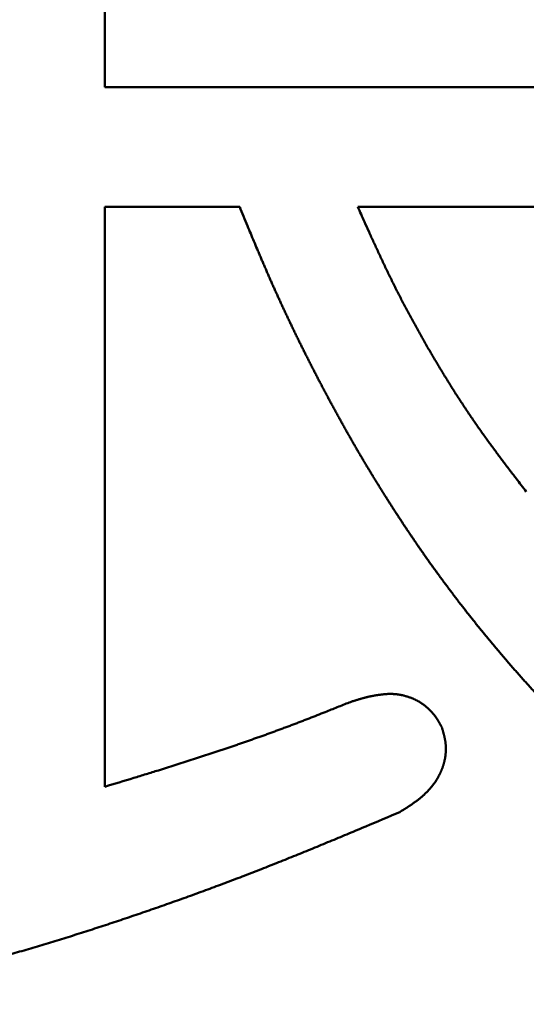
# Model space of a CAD drawing. Units: millimetres. Extents: x -518 to 840, y -1 to 594.
# Drawn here: x 147 to 148, y 162 to 163 of the extents above; entities that cross this region are included whole.
import ezdxf

# ---------------------------------------------------------------- set-up
doc = ezdxf.new("R2010")
doc.units = ezdxf.units.MM
doc.header["$LTSCALE"] = 0.58829
doc.layers.add('NoLayerName_001', color=7, linetype='Continuous')
doc.styles.get("Standard").update_dxf_attribs({"font": 'txt', "bigfont": 'extfont2'})
doc.dimstyles.get("Standard").update_dxf_attribs({"dimtxt": 2.5, "dimasz": 2.5, "dimexe": 1.25, "dimexo": 0.625, "dimtad": 1, "dimzin": 0, "dimdsep": 46, "dimtxsty": 'Standard', "dimcen": 2.5, "dimadec": 0, "dimazin": 0, "dimtfac": 0.75, "dimtmove": 0, "dimatfit": 3, "dimfxl": 1, "dimarcsym": 0})

# ---------------------------------------------------------------- blocks, each defined once
blk = doc.blocks.new('_OPEN30')
at = {"color": 0, "linetype": 'ByBlock', "lineweight": -2}
for p, q in [((-1, 0.267949), (0, 0)), ((0, 0), (-1, -0.267949)), ((0, 0), (-1, 0))]:
    blk.add_line(p, q, dxfattribs=at)
blk = doc.blocks.new('*D34')
at = {"layer": 'Defpoints', "color": 0}
for p in [(90.9789, 314.7961), (90.9789, 301.7293), (286.7789, 153.05)]:
    blk.add_point(p, dxfattribs=at)
at = {"layer": 'NoLayerName_001', "color": 0, "linetype": 'Continuous', "lineweight": 25}
for p, q in [((90.9789, 302.3543), (90.9789, 320.2961)), ((286.7789, 153.675), (286.7789, 320.2961)), ((280.7789, 314.7961), (96.9789, 314.7961))]:
    blk.add_line(p, q, dxfattribs=at)
at = {"layer": 'NoLayerName_001', "color": 0, "lineweight": 25, "xscale": 6, "yscale": 6, "zscale": 6, "rotation": 180}
blk.add_blockref('_OPEN30', (90.9789, 314.7961), dxfattribs=at)
at = {"layer": 'NoLayerName_001', "color": 0, "lineweight": 25, "xscale": 6, "yscale": 6, "zscale": 6}
blk.add_blockref('_OPEN30', (286.7789, 314.7961), dxfattribs=at)
at = {"layer": 'NoLayerName_001', "color": 0, "lineweight": 25, "insert": (188.8789, 319.7961), "char_height": 6, "attachment_point": 5}
blk.add_mtext('196', dxfattribs=at)

msp = doc.modelspace()

# ---------------------------------------------------------------- linework, layer by layer
at = {"layer": 'NoLayerName_001', "color": 7, "linetype": 'Continuous', "lineweight": 50}
for p, q in [((146.9712, 163.3362), (146.9712, 162.9923)), ((146.9712, 162.9923), (148.2901, 162.9923)), ((147.1844, 162.8033), (146.9712, 162.8033)), ((146.9712, 162.8033), (146.9712, 161.8866)), ((148.2901, 162.8033), (147.3709, 162.8033))]:
    msp.add_line(p, q, dxfattribs=at)
for points, knots in [([(147.1844, 162.8033), (147.1885, 162.7932), (147.1943, 162.779), (147.2018, 162.7608), (147.2069, 162.7487), (147.2111, 162.7386), (147.2145, 162.7306), (147.2171, 162.7245), (147.2196, 162.7185), (147.2222, 162.7125), (147.2248, 162.7065), (147.2274, 162.7004), (147.23, 162.6944), (147.2327, 162.6884), (147.2353, 162.6824), (147.238, 162.6764), (147.2407, 162.6704), (147.2434, 162.6645), (147.2461, 162.6585), (147.2488, 162.6525), (147.2516, 162.6466), (147.2543, 162.6406), (147.2571, 162.6347), (147.2599, 162.6287), (147.2627, 162.6228), (147.2655, 162.6169), (147.2684, 162.611), (147.2712, 162.6051), (147.2741, 162.5992), (147.277, 162.5933), (147.2799, 162.5874), (147.2828, 162.5815), (147.2857, 162.5756), (147.2886, 162.5698), (147.2916, 162.5639), (147.2946, 162.5581), (147.2976, 162.5522), (147.3006, 162.5464), (147.3036, 162.5405), (147.3066, 162.5347), (147.3086, 162.5308), (147.3096, 162.5289)], [0, 0, 0, 0, 0.0328019, 0.0459224, 0.0590425, 0.0721625, 0.0787224, 0.0852822, 0.0918421, 0.0984019, 0.1049618, 0.1115218, 0.118082, 0.1246422, 0.1312025, 0.1377629, 0.1443233, 0.1508839, 0.1574444, 0.164005, 0.1705656, 0.1771262, 0.1836868, 0.1902474, 0.196808, 0.2033685, 0.209929, 0.2164894, 0.2230497, 0.22961, 0.2361702, 0.2427304, 0.2492907, 0.2558509, 0.2624111, 0.2689713, 0.2755316, 0.282092, 0.2886523, 0.2952128, 0.3017732, 0.3017732, 0.3017732, 0.3017732]), ([(147.3709, 162.8033), (147.3745, 162.7953), (147.3804, 162.782), (147.3876, 162.7661), (147.3924, 162.7554), (147.396, 162.7475), (147.3997, 162.7395), (147.4034, 162.7316), (147.4071, 162.7236), (147.4108, 162.7157), (147.4145, 162.7078), (147.4183, 162.6999), (147.4221, 162.6921), (147.426, 162.6842), (147.4299, 162.6764), (147.4338, 162.6686), (147.4378, 162.6608), (147.4418, 162.653), (147.4459, 162.6453), (147.45, 162.6375), (147.4541, 162.6298), (147.4583, 162.6221), (147.4625, 162.6145), (147.4668, 162.6068), (147.4711, 162.5992), (147.4754, 162.5916), (147.4797, 162.584), (147.4841, 162.5764), (147.4885, 162.5688), (147.493, 162.5613), (147.4974, 162.5538), (147.502, 162.5463), (147.5065, 162.5388), (147.5111, 162.5313), (147.5157, 162.5239), (147.5204, 162.5165), (147.525, 162.5091), (147.5298, 162.5017), (147.5345, 162.4944), (147.5393, 162.4871), (147.5426, 162.4822), (147.5442, 162.4798)], [0, 0, 0, 0, 0.0262557, 0.0437581, 0.0525088, 0.0612589, 0.0700084, 0.0787575, 0.0875059, 0.0962539, 0.1050015, 0.1137487, 0.1224957, 0.1312428, 0.13999, 0.1487376, 0.1574857, 0.1662342, 0.1749832, 0.1837327, 0.1924827, 0.2012332, 0.2099843, 0.2187359, 0.2274879, 0.2362404, 0.2449932, 0.2537464, 0.2624999, 0.2712536, 0.2800074, 0.2887611, 0.2975145, 0.3062677, 0.3150205, 0.3237727, 0.3325243, 0.3412753, 0.3500256, 0.3587753, 0.3675242, 0.3675242, 0.3675242, 0.3675242]), ([(147.3096, 162.5289), (147.3106, 162.527), (147.3127, 162.5231), (147.3157, 162.5173), (147.3188, 162.5115), (147.3219, 162.5057), (147.325, 162.4999), (147.3281, 162.4941), (147.3312, 162.4884), (147.3343, 162.4826), (147.3375, 162.4768), (147.3406, 162.4711), (147.3438, 162.4654), (147.347, 162.4596), (147.3502, 162.4539), (147.3534, 162.4482), (147.3566, 162.4425), (147.3599, 162.4368), (147.3631, 162.4311), (147.3664, 162.4254), (147.3697, 162.4197), (147.373, 162.414), (147.3763, 162.4084), (147.3797, 162.4027), (147.383, 162.3971), (147.3864, 162.3915), (147.3898, 162.3859), (147.3932, 162.3802), (147.3966, 162.3746), (147.4, 162.3691), (147.4035, 162.3635), (147.407, 162.3579), (147.4104, 162.3523), (147.4139, 162.3468), (147.4174, 162.3412), (147.421, 162.3357), (147.4245, 162.3302), (147.428, 162.3247), (147.4316, 162.3192), (147.4352, 162.3137), (147.4376, 162.31), (147.4388, 162.3082)], [0, 0, 0, 0, 0.0065605, 0.0131211, 0.0196817, 0.0262423, 0.032803, 0.0393637, 0.0459243, 0.052485, 0.0590456, 0.0656061, 0.0721666, 0.078727, 0.0852874, 0.0918477, 0.0984079, 0.1049681, 0.1115282, 0.1180883, 0.1246484, 0.1312085, 0.1377686, 0.1443287, 0.1508889, 0.1574492, 0.1640094, 0.1705698, 0.1771302, 0.1836906, 0.1902512, 0.1968118, 0.2033724, 0.2099331, 0.2164939, 0.2230547, 0.2296155, 0.2361764, 0.2427372, 0.2492981, 0.2558589, 0.2558589, 0.2558589, 0.2558589]), ([(147.5442, 162.4798), (147.5458, 162.4774), (147.5491, 162.4725), (147.554, 162.4653), (147.559, 162.4581), (147.564, 162.451), (147.5691, 162.4438), (147.5742, 162.4367), (147.5793, 162.4296), (147.5845, 162.4226), (147.5897, 162.4155), (147.5949, 162.4085), (147.6001, 162.4015), (147.6054, 162.3945), (147.6125, 162.3853), (147.6231, 162.3713), (147.632, 162.3598), (147.6373, 162.3528)], [0, 0, 0, 0, 0.0087483, 0.017496, 0.0262432, 0.0349899, 0.0437365, 0.0524831, 0.0612301, 0.0699776, 0.0787256, 0.0874744, 0.0962239, 0.1049741, 0.113725, 0.1312285, 0.1574864, 0.1574864, 0.1574864, 0.1574864]), ([(147.4388, 162.3082), (147.44, 162.3063), (147.4424, 162.3027), (147.446, 162.2972), (147.4496, 162.2918), (147.4533, 162.2863), (147.457, 162.2809), (147.4607, 162.2754), (147.4644, 162.27), (147.4681, 162.2646), (147.4718, 162.2592), (147.4756, 162.2539), (147.4793, 162.2485), (147.4831, 162.2431), (147.4869, 162.2378), (147.4908, 162.2325), (147.4946, 162.2271), (147.4985, 162.2218), (147.5023, 162.2165), (147.5062, 162.2113), (147.5101, 162.206), (147.5141, 162.2007), (147.518, 162.1955), (147.522, 162.1903), (147.5259, 162.185), (147.5299, 162.1798), (147.5339, 162.1746), (147.538, 162.1695), (147.542, 162.1643), (147.546, 162.1591), (147.5501, 162.154), (147.5542, 162.1488), (147.5583, 162.1437), (147.5624, 162.1386), (147.5665, 162.1335), (147.5707, 162.1284), (147.5748, 162.1233), (147.579, 162.1183), (147.5832, 162.1132), (147.5874, 162.1082), (147.5902, 162.1048), (147.5916, 162.1032)], [0, 0, 0, 0, 0.0065608, 0.0131215, 0.0196821, 0.0262426, 0.0328031, 0.0393635, 0.0459239, 0.0524841, 0.0590444, 0.0656045, 0.0721647, 0.0787249, 0.0852851, 0.0918453, 0.0984056, 0.1049659, 0.1115264, 0.1180868, 0.1246474, 0.131208, 0.1377687, 0.1443294, 0.1508903, 0.1574511, 0.164012, 0.1705729, 0.1771339, 0.1836948, 0.1902557, 0.1968165, 0.2033773, 0.2099381, 0.2164988, 0.2230594, 0.2296199, 0.2361803, 0.2427407, 0.249301, 0.2558612, 0.2558612, 0.2558612, 0.2558612]), ([(147.5916, 162.1032), (147.593, 162.1015), (147.5958, 162.0981), (147.6001, 162.0932), (147.6044, 162.0882), (147.6087, 162.0832), (147.613, 162.0783), (147.6173, 162.0733), (147.6216, 162.0684), (147.626, 162.0635), (147.6303, 162.0586), (147.6347, 162.0537), (147.6391, 162.0488), (147.6435, 162.044), (147.6479, 162.0391), (147.6524, 162.0343), (147.6568, 162.0295), (147.6613, 162.0247), (147.6658, 162.0199), (147.6703, 162.0151), (147.6748, 162.0103), (147.6793, 162.0056), (147.6838, 162.0008), (147.6883, 161.9961), (147.6929, 161.9914), (147.6975, 161.9867), (147.7021, 161.982), (147.7067, 161.9773), (147.7113, 161.9726), (147.716, 161.968), (147.7206, 161.9634), (147.7253, 161.9588), (147.73, 161.9542), (147.7347, 161.9497), (147.7395, 161.9451), (147.7442, 161.9406), (147.749, 161.9361), (147.7538, 161.9317), (147.7586, 161.9272), (147.7634, 161.9228), (147.7667, 161.9198), (147.7683, 161.9183)], [0, 0, 0, 0, 0.0065601, 0.0131202, 0.0196803, 0.0262404, 0.0328004, 0.0393605, 0.0459207, 0.0524809, 0.0590412, 0.0656017, 0.0721622, 0.0787229, 0.0852836, 0.0918445, 0.0984055, 0.1049666, 0.1115278, 0.1180891, 0.1246503, 0.1312116, 0.1377727, 0.1443338, 0.1508947, 0.1574555, 0.1640161, 0.1705766, 0.1771369, 0.1836971, 0.1902572, 0.1968172, 0.2033772, 0.2099372, 0.2164973, 0.2230575, 0.2296178, 0.2361783, 0.2427389, 0.2492996, 0.2558605, 0.2558605, 0.2558605, 0.2558605]), ([(147.3576, 162.0198), (147.3589, 162.0202), (147.3611, 162.021), (147.3638, 162.0219), (147.3656, 162.0225), (147.367, 162.0229), (147.3683, 162.0233), (147.3697, 162.0238), (147.371, 162.0242), (147.3724, 162.0246), (147.3737, 162.025), (147.3751, 162.0254), (147.3764, 162.0258), (147.3778, 162.0262), (147.3791, 162.0266), (147.3805, 162.027), (147.3819, 162.0273), (147.3832, 162.0277), (147.3846, 162.028), (147.386, 162.0284), (147.3873, 162.0287), (147.3887, 162.029), (147.3901, 162.0293), (147.3915, 162.0296), (147.3929, 162.0299), (147.3943, 162.0301), (147.3956, 162.0304), (147.397, 162.0306), (147.3984, 162.0309), (147.3998, 162.0311), (147.4012, 162.0313), (147.4026, 162.0315), (147.404, 162.0317), (147.4054, 162.0319), (147.4068, 162.0321), (147.4082, 162.0323), (147.4097, 162.0325), (147.4111, 162.0326), (147.4125, 162.0327), (147.4139, 162.0329), (147.4148, 162.0329), (147.4153, 162.033)], [0, 0, 0, 0, 0.00424549, 0.0070753, 0.00848995, 0.00990438, 0.01131858, 0.01273252, 0.0141462, 0.01555959, 0.01697271, 0.01838557, 0.01979816, 0.02121054, 0.02262272, 0.02403476, 0.02544672, 0.02685866, 0.02827067, 0.0296828, 0.03109507, 0.03250753, 0.03392021, 0.03533315, 0.03674637, 0.0381599, 0.03957378, 0.04098801, 0.04240264, 0.04381767, 0.04523312, 0.04664902, 0.04806536, 0.04948218, 0.05089947, 0.0523172, 0.05373518, 0.05515318, 0.05657098, 0.05798842, 0.05940535, 0.05940535, 0.05940535, 0.05940535]), ([(147.4153, 162.033), (147.4158, 162.033), (147.4167, 162.0331), (147.4181, 162.0332), (147.4195, 162.0332), (147.421, 162.0333), (147.4224, 162.0333), (147.4238, 162.0333), (147.4252, 162.0332), (147.4266, 162.0332), (147.428, 162.0331), (147.4294, 162.033), (147.4308, 162.0329), (147.4322, 162.0328), (147.4336, 162.0326), (147.435, 162.0324), (147.4364, 162.0322), (147.4378, 162.0319), (147.4392, 162.0317), (147.4406, 162.0314), (147.442, 162.0311), (147.4434, 162.0307), (147.4448, 162.0304), (147.4461, 162.03), (147.4475, 162.0296), (147.4488, 162.0292), (147.4502, 162.0288), (147.4515, 162.0283), (147.4529, 162.0279), (147.4542, 162.0274), (147.4555, 162.0269), (147.4569, 162.0264), (147.4582, 162.0258), (147.4595, 162.0253), (147.4607, 162.0247), (147.462, 162.0241), (147.4633, 162.0234), (147.4646, 162.0228), (147.4658, 162.0221), (147.467, 162.0214), (147.4678, 162.021), (147.4683, 162.0207)], [0, 0, 0, 0, 0.00141631, 0.00283193, 0.00424683, 0.005661, 0.00707452, 0.00848747, 0.00990001, 0.01131234, 0.01272472, 0.01413744, 0.01555065, 0.01696442, 0.0183788, 0.01979382, 0.02120948, 0.02262575, 0.0240426, 0.02545996, 0.02687773, 0.02829581, 0.02971408, 0.03113237, 0.03255055, 0.03396844, 0.03538597, 0.03680312, 0.03821984, 0.03963613, 0.04105199, 0.04246743, 0.04388248, 0.0452972, 0.04671165, 0.04812591, 0.04954009, 0.0509543, 0.05236865, 0.05378322, 0.05519802, 0.05519802, 0.05519802, 0.05519802]), ([(146.9712, 161.8866), (146.9864, 161.8912), (147.0082, 161.8978), (147.0364, 161.9065), (147.0538, 161.9118), (147.0689, 161.9166), (147.0819, 161.9206), (147.0949, 161.9248), (147.1079, 161.9289), (147.1209, 161.9331), (147.1338, 161.9374), (147.1446, 161.9409), (147.1532, 161.9438), (147.1597, 161.946), (147.1661, 161.9481), (147.1726, 161.9503), (147.179, 161.9525), (147.1855, 161.9548), (147.1919, 161.957), (147.1984, 161.9592), (147.2048, 161.9615), (147.2112, 161.9638), (147.2176, 161.966), (147.224, 161.9683), (147.2305, 161.9707), (147.2369, 161.973), (147.2433, 161.9753), (147.2496, 161.9777), (147.256, 161.9801), (147.2624, 161.9825), (147.2688, 161.9849), (147.2752, 161.9873), (147.2815, 161.9897), (147.2879, 161.9922), (147.2963, 161.9955), (147.3069, 161.9996), (147.3217, 162.0055), (147.3386, 162.0122), (147.3512, 162.0173), (147.3576, 162.0198)], [0, 0, 0, 0, 0.0476972, 0.0681387, 0.0885801, 0.1022077, 0.1158354, 0.1294632, 0.1430912, 0.1567191, 0.1703471, 0.1839752, 0.1907892, 0.1976032, 0.2044173, 0.2112314, 0.2180456, 0.2248598, 0.231674, 0.2384883, 0.2453027, 0.252117, 0.2589313, 0.2657455, 0.2725598, 0.2793739, 0.2861881, 0.2930021, 0.2998161, 0.30663, 0.3134438, 0.3202576, 0.3270713, 0.3338849, 0.3406986, 0.3543261, 0.3679538, 0.388396, 0.4088385, 0.4088385, 0.4088385, 0.4088385]), ([(147.4683, 162.0207), (147.4687, 162.0205), (147.4695, 162.02), (147.4707, 162.0192), (147.4719, 162.0185), (147.473, 162.0177), (147.4742, 162.0169), (147.4753, 162.016), (147.4765, 162.0152), (147.4776, 162.0143), (147.4787, 162.0134), (147.4798, 162.0125), (147.4809, 162.0116), (147.4819, 162.0107), (147.483, 162.0097), (147.484, 162.0087), (147.485, 162.0077), (147.486, 162.0067), (147.487, 162.0057), (147.4879, 162.0046), (147.4889, 162.0036), (147.4898, 162.0025), (147.4907, 162.0014), (147.4916, 162.0003), (147.4924, 161.9992), (147.4933, 161.9981), (147.4941, 161.9969), (147.4949, 161.9957), (147.4957, 161.9946), (147.4964, 161.9934), (147.4972, 161.9922), (147.4979, 161.991), (147.4986, 161.9898), (147.4993, 161.9885), (147.5, 161.9873), (147.5007, 161.9861), (147.5014, 161.9848), (147.5021, 161.9836), (147.503, 161.9819), (147.5037, 161.9807), (147.5041, 161.9798)], [0, 0, 0, 0, 0.00141506, 0.00283041, 0.00424606, 0.00566202, 0.0070783, 0.00849491, 0.00991186, 0.01132916, 0.01274679, 0.01416477, 0.01558307, 0.01700158, 0.01842017, 0.01983871, 0.02125706, 0.02267511, 0.02409275, 0.02550988, 0.02692639, 0.02834222, 0.02975728, 0.03117152, 0.03258488, 0.03399733, 0.03540894, 0.03682011, 0.03823124, 0.03964265, 0.04105457, 0.04246719, 0.04388061, 0.04529488, 0.04671001, 0.04812595, 0.04954264, 0.05095995, 0.05237775, 0.0552142, 0.0552142, 0.0552142, 0.0552142]), ([(147.5041, 161.9798), (147.5044, 161.979), (147.5047, 161.9776), (147.5053, 161.9759), (147.5056, 161.9746), (147.506, 161.9733), (147.5064, 161.9719), (147.5067, 161.9706), (147.5071, 161.9693), (147.5074, 161.968), (147.5077, 161.9667), (147.508, 161.9653), (147.5083, 161.964), (147.5086, 161.9627), (147.5088, 161.9613), (147.5091, 161.96), (147.5093, 161.9586), (147.5095, 161.9573), (147.5096, 161.9559), (147.5098, 161.9546), (147.5099, 161.9532), (147.51, 161.9519), (147.5101, 161.9505), (147.5101, 161.9491), (147.5102, 161.9478), (147.5102, 161.9464), (147.5102, 161.945), (147.5101, 161.9437), (147.5101, 161.9423), (147.51, 161.9409), (147.5099, 161.9396), (147.5098, 161.9382), (147.5096, 161.9369), (147.5095, 161.9355), (147.5093, 161.9341), (147.5091, 161.9328), (147.5089, 161.9314), (147.5086, 161.9301), (147.5083, 161.9288), (147.508, 161.9274), (147.5078, 161.9265), (147.5077, 161.9261)], [0, 0, 0, 0, 0.00273286, 0.00409899, 0.00546476, 0.00683009, 0.0081949, 0.00955914, 0.01092278, 0.01228584, 0.01364837, 0.01501046, 0.01637225, 0.01773395, 0.0190958, 0.02045813, 0.02182122, 0.02318504, 0.02454954, 0.02591461, 0.02728019, 0.02864619, 0.03001253, 0.03137913, 0.03274591, 0.0341128, 0.03547972, 0.0368466, 0.03821336, 0.03957993, 0.04094629, 0.04231246, 0.04367847, 0.04504432, 0.04641004, 0.04777563, 0.0491411, 0.05050644, 0.05187166, 0.05323674, 0.05460167, 0.05460167, 0.05460167, 0.05460167]), ([(147.5077, 161.9261), (147.5076, 161.9257), (147.5074, 161.9248), (147.507, 161.9235), (147.5067, 161.9222), (147.5063, 161.9208), (147.5058, 161.9195), (147.5054, 161.9183), (147.505, 161.917), (147.5045, 161.9157), (147.504, 161.9144), (147.5035, 161.9131), (147.503, 161.9119), (147.5024, 161.9106), (147.5019, 161.9094), (147.5013, 161.9081), (147.5007, 161.9069), (147.5001, 161.9057), (147.4995, 161.9045), (147.4988, 161.9033), (147.4982, 161.9021), (147.4975, 161.9009), (147.4968, 161.8997), (147.4961, 161.8985), (147.4954, 161.8974), (147.4947, 161.8962), (147.494, 161.8951), (147.4932, 161.8939), (147.4924, 161.8928), (147.4916, 161.8917), (147.4908, 161.8906), (147.49, 161.8895), (147.4892, 161.8884), (147.4883, 161.8873), (147.4875, 161.8863), (147.4866, 161.8852), (147.4857, 161.8842), (147.4848, 161.8832), (147.4839, 161.8822), (147.483, 161.8812), (147.4823, 161.8805), (147.482, 161.8802)], [0, 0, 0, 0, 0.00136477, 0.00272937, 0.0040938, 0.00545814, 0.00682247, 0.00818686, 0.00955137, 0.01091603, 0.01228087, 0.0136459, 0.01501113, 0.01637652, 0.01774207, 0.01910773, 0.02047345, 0.02183918, 0.02320487, 0.02457049, 0.025936, 0.02730139, 0.02866663, 0.03003171, 0.03139661, 0.03276134, 0.03412589, 0.03549027, 0.0368545, 0.0382186, 0.03958258, 0.0409465, 0.04231042, 0.04367443, 0.04503859, 0.04640293, 0.04776749, 0.04913227, 0.05049729, 0.05186251, 0.05322792, 0.05322792, 0.05322792, 0.05322792]), ([(147.482, 161.8802), (147.4817, 161.8799), (147.4811, 161.8792), (147.4801, 161.8782), (147.4791, 161.8773), (147.4782, 161.8763), (147.4772, 161.8754), (147.4762, 161.8744), (147.4752, 161.8735), (147.4741, 161.8726), (147.4731, 161.8717), (147.4721, 161.8708), (147.471, 161.8699), (147.47, 161.8691), (147.4689, 161.8682), (147.4679, 161.8673), (147.4668, 161.8665), (147.4657, 161.8656), (147.4647, 161.8648), (147.4636, 161.864), (147.4625, 161.8632), (147.4614, 161.8624), (147.4603, 161.8616), (147.4592, 161.8608), (147.4581, 161.86), (147.457, 161.8592), (147.4558, 161.8584), (147.4547, 161.8576), (147.4536, 161.8569), (147.4524, 161.8561), (147.4513, 161.8554), (147.4502, 161.8546), (147.449, 161.8539), (147.4479, 161.8531), (147.4467, 161.8524), (147.4456, 161.8517), (147.444, 161.8507), (147.4417, 161.8493), (147.4394, 161.8478), (147.4379, 161.8468), (147.4375, 161.8466)], [0, 0, 0, 0, 0.00136555, 0.00273119, 0.00409684, 0.00546244, 0.00682788, 0.00819308, 0.00955797, 0.01092262, 0.01228707, 0.01365135, 0.01501552, 0.01637959, 0.0177436, 0.01910755, 0.02047145, 0.02183532, 0.02319914, 0.0245629, 0.0259266, 0.02729021, 0.0286537, 0.03001705, 0.03138022, 0.03274322, 0.03410613, 0.03546897, 0.03683179, 0.03819463, 0.03955751, 0.04092046, 0.04228348, 0.04364658, 0.04500978, 0.04637307, 0.04773645, 0.05046344, 0.05455435, 0.05591805, 0.05591805, 0.05591805, 0.05591805]), ([(147.4375, 161.8466), (147.4196, 161.8391), (147.3928, 161.8277), (147.357, 161.8127), (147.3346, 161.8034), (147.3167, 161.796), (147.3032, 161.7904), (147.2898, 161.7849), (147.2763, 161.7794), (147.2628, 161.774), (147.2493, 161.7686), (147.2358, 161.7632), (147.2222, 161.7579), (147.2087, 161.7526), (147.1951, 161.7473), (147.1815, 161.7421), (147.1679, 161.737), (147.1543, 161.7318), (147.1406, 161.7268), (147.127, 161.7217), (147.1133, 161.7167), (147.0996, 161.7118), (147.0859, 161.7069), (147.0722, 161.702), (147.0585, 161.6972), (147.0447, 161.6924), (147.0309, 161.6877), (147.0172, 161.683), (147.0034, 161.6783), (146.9896, 161.6737), (146.9758, 161.6691), (146.9619, 161.6646), (146.9481, 161.6601), (146.9342, 161.6556), (146.9203, 161.6512), (146.9064, 161.6469), (146.8925, 161.6426), (146.8786, 161.6384), (146.8647, 161.6342), (146.8507, 161.63), (146.8414, 161.6273), (146.8367, 161.626)], [0, 0, 0, 0, 0.0582204, 0.0873295, 0.1164374, 0.1309909, 0.1455441, 0.1600969, 0.1746495, 0.1892019, 0.2037542, 0.2183065, 0.2328589, 0.2474115, 0.2619644, 0.2765175, 0.291071, 0.3056247, 0.3201788, 0.3347331, 0.3492878, 0.3638428, 0.378398, 0.3929536, 0.4075094, 0.4220656, 0.4366219, 0.4511785, 0.4657353, 0.4802922, 0.4948491, 0.5094057, 0.5239622, 0.5385183, 0.553074, 0.5676293, 0.5821841, 0.5967384, 0.6112921, 0.6258454, 0.6403982, 0.6403982, 0.6403982, 0.6403982]), ([(146.8367, 161.626), (146.8321, 161.6246), (146.8228, 161.6219), (146.8088, 161.618), (146.7947, 161.6141), (146.7807, 161.6102), (146.7667, 161.6065), (146.7526, 161.6027), (146.7385, 161.599), (146.7244, 161.5953), (146.7103, 161.5917), (146.6915, 161.5869), (146.6633, 161.5798), (146.6351, 161.5727), (146.6162, 161.568), (146.6115, 161.5668)], [0, 0, 0, 0, 0.0145523, 0.0291043, 0.043656, 0.0582076, 0.0727595, 0.0873117, 0.1018643, 0.1164175, 0.1309712, 0.1455254, 0.1746354, 0.218303, 0.2328593, 0.2328593, 0.2328593, 0.2328593])]:
    msp.add_open_spline(points, degree=3, knots=knots, dxfattribs=at)

# ---------------------------------------------------------------- dimensions: what is measured, and where the dimension line sits
at = {"layer": 'NoLayerName_001', "color": 3, "linetype": 'Continuous', "lineweight": 25}
dim = msp.add_linear_dim(base=(90.9789, 314.7961), p1=(286.7789, 153.05), p2=(90.9789, 301.7293), angle=180, text='196', dimstyle='Standard', override={"dimtxt": 6, "dimasz": 6, "dimexe": 5.5, "dimgap": 2, "dimdec": 1, "dimzin": 8, "dimblk": 'OPEN30', "dimclrd": 0, "dimclre": 0, "dimclrt": 0, "dimtp": 0, "dimtm": 0, "dimlwd": 25, "dimlwe": 25}, dxfattribs=at)
dim.commit()
dim.dimension.update_dxf_attribs({"geometry": '*D34', "text_midpoint": (188.8789, 314.7961), "dimtype": 160})

doc.saveas('drawing.dxf')
